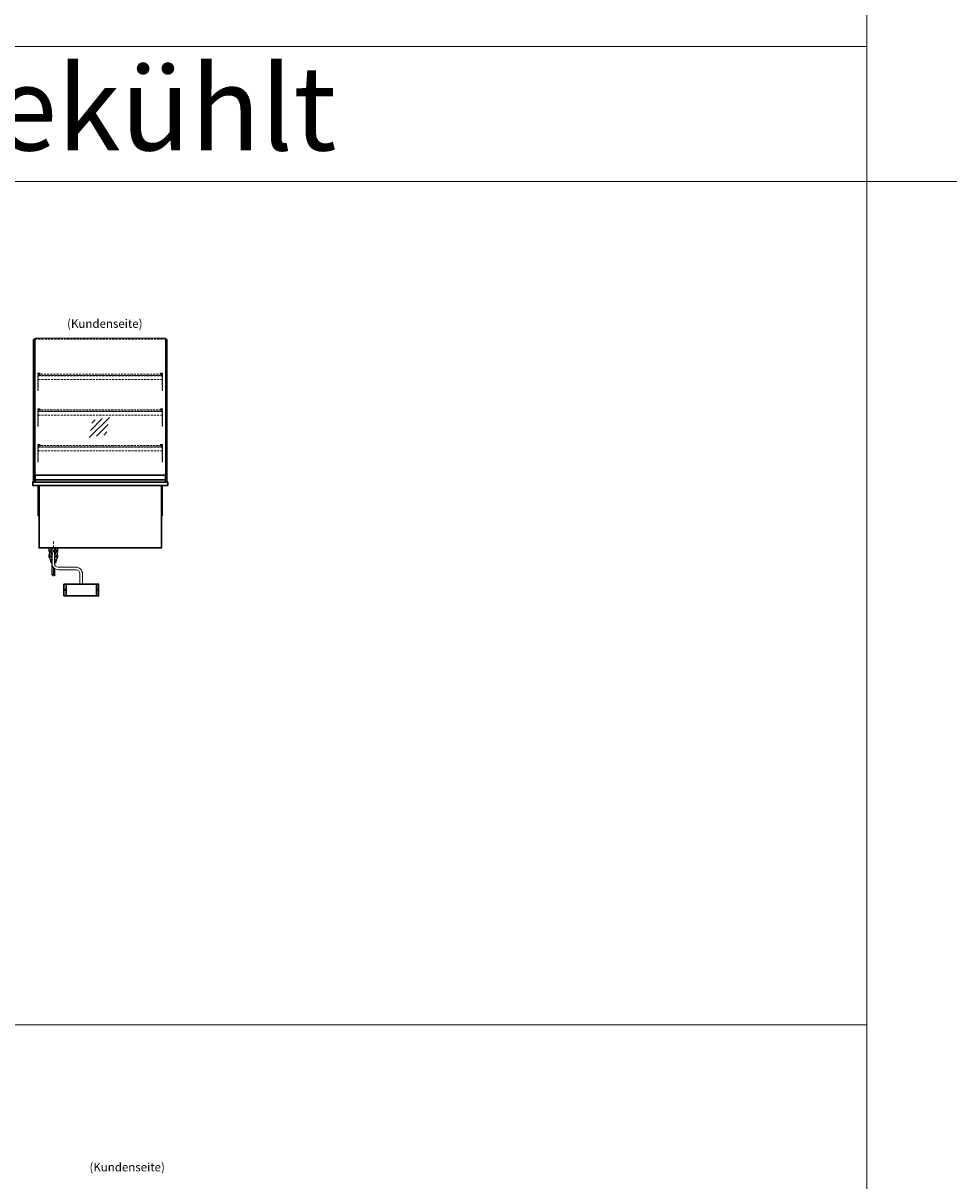
# Model space of a CAD drawing. Units: millimetres. Extents: x 32770 to 81270, y -55837 to 13563.
# Drawn here: x 52771 to 58255, y -161 to 6701 of the extents above; entities that cross this region are included whole.
import ezdxf
from ezdxf.enums import TextEntityAlignment as Align

# ---------------------------------------------------------------- set-up
doc = ezdxf.new("R2010")
doc.units = ezdxf.units.MM
doc.header["$LTSCALE"] = 2
for name, pattern in [('AUSGEZOGEN', [0]), ('STRICHPUNKT2', [12.7, 6.35, -3.175, 0, -3.175]), ('VERDECKT', [9.525, 6.35, -3.175])]:
    doc.linetypes.add(name, pattern=pattern)
for name, color, linetype, lineweight in [('A_GLAS', 4, 'Continuous', 20), ('A_HILFSLINIEN', 7, 'Continuous', 13), ('A_MITTE', 2, 'STRICHPUNKT2', 13), ('A_TEXT', 7, 'Continuous', 20), ('A_VERDECKT', 5, 'VERDECKT', 13), ('A_VOLL', 3, 'Continuous', 30)]:
    doc.layers.add(name, color=color, linetype=linetype, lineweight=lineweight)
doc.styles.add('ARIAL', font='arial.ttf')

# ---------------------------------------------------------------- blocks, each defined once
blk = doc.blocks.new('glassymbol')
at = {"layer": 'A_HILFSLINIEN', "linetype": 'AUSGEZOGEN', "lineweight": -3}
for p, q in [((-60.1, -60.1), (60.1, 60.1)), ((-52.5, -17.2), (17.2, 52.5)), ((-45, 25.7), (-25.7, 45)), ((-17.2, -52.5), (52.5, 17.2)), ((25.7, -45), (45, -25.7))]:
    blk.add_line(p, q, dxfattribs=at)
blk = doc.blocks.new('Hainzl COLD Rückansicht')
at = {"layer": 'A_VOLL', "ltscale": 2}
for p, q in [((-89.5, 0), (-89.5, -70)), ((89.5, 0), (89.5, -70))]:
    blk.add_line(p, q, dxfattribs=at)
blk.add_lwpolyline([(-102.5, 0), (102.5, 0), (102.5, -70), (-102.5, -70)], close=True, dxfattribs=at)
for centre in [(-97.5, -35), (97.5, -35)]:
    blk.add_circle(centre, 2.5, dxfattribs=at)

msp = doc.modelspace()

# ---------------------------------------------------------------- linework, layer by layer
at = {"layer": 'A_GLAS'}
for points in [[(52840.5, 3980.9), (52840.5, 4830.9), (52834.5, 4830.9), (52834.5, 3980.9)], [(53614.5, 3980.9), (53614.5, 4830.9), (53620.5, 4830.9), (53620.5, 3980.9)]]:
    msp.add_lwpolyline(points, close=True, dxfattribs=at)
at = {"layer": 'A_GLAS', "ltscale": 2}
msp.add_lwpolyline([(52841.5, 4021.9), (52841.5, 4833.4), (53613.5, 4833.4), (53613.5, 4021.9)], dxfattribs=at)
at = {"layer": 'A_HILFSLINIEN', "color": 8, "ltscale": 2}
msp.add_line((57770.3, 13563.3), (57770.3, -14236.7), dxfattribs=at)
for points in [[(32770.3, 6563.3), (57770.3, 6563.3)], [(35770.3, 5763.3), (81270.3, 5763.3)], [(34270.3, 763.3), (57770.3, 763.3)]]:
    msp.add_lwpolyline(points, dxfattribs=at)
at = {"layer": 'A_MITTE'}
msp.add_line((52950, 3565.9), (52950, 3630.9), dxfattribs=at)
at = {"layer": 'A_VERDECKT', "color": 144}
msp.add_lwpolyline([(52841.5, 4827.4), (53613.5, 4827.4)], dxfattribs=at)
at = {"layer": 'A_VERDECKT'}
for points in [[(52870, 4625.9), (52870, 4623.9), (52860, 4623.9), (52860, 4523.6), (52858, 4523.6), (52858, 4625.9)], [(52871, 4610.9), (52871, 4611.9), (52863.5, 4611.9), (52863.5, 4619.9), (52871, 4619.9), (52871, 4620.9), (52862.5, 4620.9), (52862.5, 4610.9)], [(53584, 4610.9), (53584, 4611.9), (53591.5, 4611.9), (53591.5, 4619.9), (53584, 4619.9), (53584, 4620.9), (53592.5, 4620.9), (53592.5, 4610.9)], [(53585, 4625.9), (53585, 4623.9), (53595, 4623.9), (53595, 4523.6), (53597, 4523.6), (53597, 4625.9)], [(52870, 4414.9), (52870, 4412.9), (52860, 4412.9), (52860, 4312.6), (52858, 4312.6), (52858, 4414.9)], [(52871, 4399.9), (52871, 4400.9), (52863.5, 4400.9), (52863.5, 4408.9), (52871, 4408.9), (52871, 4409.9), (52862.5, 4409.9), (52862.5, 4399.9)], [(53584, 4399.9), (53584, 4400.9), (53591.5, 4400.9), (53591.5, 4408.9), (53584, 4408.9), (53584, 4409.9), (53592.5, 4409.9), (53592.5, 4399.9)], [(53585, 4414.9), (53585, 4412.9), (53595, 4412.9), (53595, 4312.6), (53597, 4312.6), (53597, 4414.9)], [(52870, 4203.9), (52870, 4201.9), (52860, 4201.9), (52860, 4101.6), (52858, 4101.6), (52858, 4203.9)], [(52871, 4188.9), (52871, 4189.9), (52863.5, 4189.9), (52863.5, 4197.9), (52871, 4197.9), (52871, 4198.9), (52862.5, 4198.9), (52862.5, 4188.9)], [(53584, 4188.9), (53584, 4189.9), (53591.5, 4189.9), (53591.5, 4197.9), (53584, 4197.9), (53584, 4198.9), (53592.5, 4198.9), (53592.5, 4188.9)], [(53585, 4203.9), (53585, 4201.9), (53595, 4201.9), (53595, 4101.6), (53597, 4101.6), (53597, 4203.9)]]:
    msp.add_lwpolyline(points, close=True, dxfattribs=at)
for points in [[(53595, 4609.9), (52860, 4609.9)], [(52860, 4588.9), (53595, 4588.9)], [(53595, 4398.9), (52860, 4398.9)], [(52860, 4377.9), (53595, 4377.9)], [(53595, 4187.9), (52860, 4187.9)], [(52860, 4166.9), (53595, 4166.9)], [(52935, 3590.9), (52935, 3555.9), (52965, 3555.9), (52965, 3590.9)]]:
    msp.add_lwpolyline(points, dxfattribs=at)
at = {"layer": 'A_VERDECKT', "color": 144}
for points in [[(53591.5, 4619.9), (52863.5, 4619.9), (52863.5, 4611.9), (53591.5, 4611.9)], [(53591.5, 4408.9), (52863.5, 4408.9), (52863.5, 4400.9), (53591.5, 4400.9)], [(53591.5, 4197.9), (52863.5, 4197.9), (52863.5, 4189.9), (53591.5, 4189.9)]]:
    msp.add_lwpolyline(points, close=True, dxfattribs=at)
at = {"layer": 'A_VOLL', "color": 241, "lineweight": 5}
for p, q in [((52941, 3590.9), (52941, 3433.9)), ((52959, 3590.9), (52959, 3488.7)), ((52951, 3423.9), (52939, 3435.9)), ((52949, 3476), (52949, 3425.9)), ((52961, 3425.9), (52951, 3435.9)), ((52953, 3471.4), (52953, 3433.9)), ((52959, 3466.7), (52959, 3427.9))]:
    msp.add_line(p, q, dxfattribs=at)
at = {"layer": 'A_VOLL'}
for points in [[(52832.5, 3980.9), (52832.5, 4825.9), (52834.5, 4825.9)], [(53622.5, 3980.9), (53622.5, 4825.9), (53620.5, 4825.9)]]:
    msp.add_lwpolyline(points, dxfattribs=at)
at = {"layer": 'A_VOLL', "color": 252}
for points in [[(52834.5, 4811.4), (52834.5, 4805.4), (52832.5, 4805.4), (52832.5, 4811.4)], [(53620.5, 4811.4), (53620.5, 4805.4), (53622.5, 4805.4), (53622.5, 4811.4)], [(53613.5, 4021.9), (53613.5, 3994.4), (52841.5, 3994.4), (52841.5, 4021.9)]]:
    msp.add_lwpolyline(points, close=True, dxfattribs=at)
at = {"layer": 'A_VOLL', "ltscale": 2}
msp.add_lwpolyline([(53627.5, 3980.9), (52827.5, 3980.9), (52827.5, 3960.9), (53627.5, 3960.9)], close=True, dxfattribs=at)
at = {"layer": 'A_VOLL', "color": 253}
msp.add_lwpolyline([(53613.5, 3994.4), (53613.5, 3980.9), (52841.5, 3980.9), (52841.5, 3994.4)], dxfattribs=at)
at = {"layer": 'A_VOLL', "ltscale": 2}
for points in [[(52860, 3960.9), (52860, 3780.9), (52865, 3780.9)], [(52865, 3960.9), (52865, 3590.9), (53590, 3590.9), (53590, 3960.9)], [(53595, 3960.9), (53595, 3780.9), (53590, 3780.9)]]:
    msp.add_lwpolyline(points, dxfattribs=at)
at = {"layer": 'A_VOLL', "color": 32, "linetype": 'ByBlock', "lineweight": -2}
for points in [[(52927.1, 3569.9), (52925, 3569.9), (52925, 3590.9), (52975, 3590.9), (52975, 3569.9), (52972.9, 3569.9)], [(52925, 3535.1), (52925, 3549.9)], [(52975, 3549.9), (52975, 3535.1)]]:
    msp.add_lwpolyline(points, dxfattribs=at)
at = {"layer": 'A_VOLL', "color": 62, "lineweight": 5}
for points in [[(52942.5, 3590.9), (52942.5, 3496.4, 0.414214), (52977.5, 3461.4), (53082.5, 3461.4, -0.414214), (53107.5, 3436.4), (53107.5, 3376.4)], [(52957.5, 3590.9), (52957.5, 3496.4, 0.414214), (52977.5, 3476.4), (53082.5, 3476.4, -0.414214), (53122.5, 3436.4), (53122.5, 3376.4)]]:
    msp.add_lwpolyline(points, format="xyb", dxfattribs=at)
at = {"layer": 'A_VOLL', "color": 32, "linetype": 'ByBlock', "lineweight": -2}
for points in [[(52932, 3522.8), (52932, 3515.9, 0.268201), (52941, 3500.3, 0.268201)], [(52959, 3500.4, 0.267697), (52968, 3515.9), (52968, 3522.8)]]:
    msp.add_lwpolyline(points, format="xyb", dxfattribs=at)
for radius, start, end in [(25, 111.06422, 248.93578), (15, 126.79999, 233.20001), (25, 291.13618, 68.86382), (15, 306.93987, 53.06013)]:
    msp.add_arc((52950, 3559.9), radius, start, end, dxfattribs=at)
for centre, start_param, end_param in [((52950, 3549.9), 6.047039, 7.486342), ((52950, 3535.1), 0, 1.203156), ((52950, 3549.9), 8.222878, 9.660925), ((52950, 3535.1), 1.939692, 3.141593)]:
    msp.add_ellipse(centre, major_axis=(-25, 0), ratio=0.707107, start_param=start_param, end_param=end_param, dxfattribs=at)

# ---------------------------------------------------------------- block references
at = {"layer": 'A_HILFSLINIEN'}
msp.add_blockref('glassymbol', (53222.3, 4304.5), dxfattribs=at)
at = {"layer": 'A_VOLL'}
msp.add_blockref('Hainzl COLD Rückansicht', (53115, 3376.4), dxfattribs=at)

# ---------------------------------------------------------------- texts
at = {"layer": 'A_TEXT', "color": 7, "style": 'ARIAL'}
msp.add_text('Zentralgekühlt', height=500, dxfattribs=at).set_placement((52265.8, 6196.9), align=Align.MIDDLE_CENTER)
at = {"layer": 'A_TEXT', "linetype": 'AUSGEZOGEN', "lineweight": 9, "style": 'ARIAL'}
for p in [(53254.6, 4913.6), (53387.1, -86.4)]:
    msp.add_text('(Kundenseite)', height=50, dxfattribs=at).set_placement(p, align=Align.MIDDLE)

doc.saveas('drawing.dxf')
